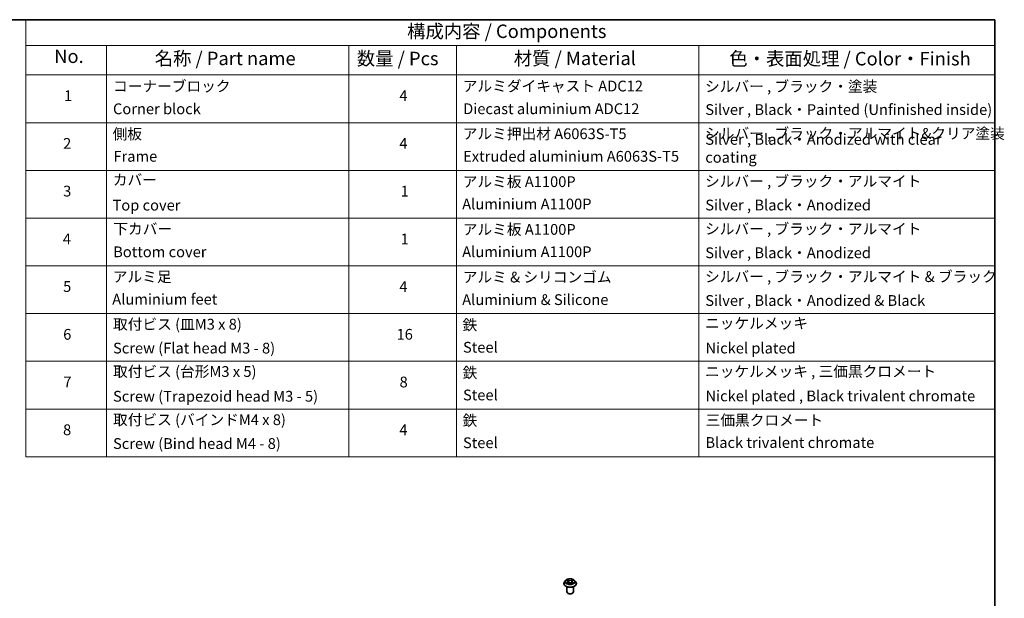
# Model space of a CAD drawing. Units: millimetres. Extents: x 10 to 6185, y 5 to 1270.
# Drawn here: x 150 to 271, y 121 to 193 of the extents above; entities that cross this region are included whole.
import ezdxf

# ---------------------------------------------------------------- set-up
doc = ezdxf.new("R2010")
doc.units = ezdxf.units.MM
doc.header["$LTSCALE"] = 0.666667
for name, color, linetype, lineweight in [('Border (ISO)', 7, 'Continuous', 35), ('Symbol (ISO)', 7, 'Continuous', 18), ('Visible (ISO)', 7, 'Continuous', 35), ('Visible Narrow (ISO)', 7, 'Continuous', 25)]:
    doc.layers.add(name, color=color, linetype=linetype, lineweight=lineweight)
doc.styles.add('Note Text (TK)', font='MS PGothic.ttf')
doc.styles.add('Note Text (TK2)', font='MS PGothic.ttf')

# ---------------------------------------------------------------- blocks, each defined once
blk = doc.blocks.new('図面枠 tk図枠')
at = {"layer": 'Border (ISO)'}
for p, q in [((14.5, 289), (405.5, 289)), ((405.5, 289), (405.5, 8))]:
    blk.add_line(p, q, dxfattribs=at)
blk = doc.blocks.new('テーブル18')
at = {"layer": 'Symbol (ISO)'}
for p, q in [((225.5, 289), (405.5, 289)), ((225.5, 289), (225.5, 284.18)), ((405.5, 289), (405.5, 284.18)), ((225.5, 284.18), (405.5, 284.18)), ((225.5, 284.18), (225.5, 278.74)), ((240.5, 284.18), (240.5, 278.74)), ((285.5, 284.18), (285.5, 278.74)), ((305.5, 284.18), (305.5, 278.74)), ((350.5, 284.18), (350.5, 278.74)), ((405.5, 284.18), (405.5, 278.74)), ((225.5, 278.74), (405.5, 278.74)), ((225.5, 278.74), (225.5, 207.81)), ((240.5, 278.74), (240.5, 207.81)), ((285.5, 278.74), (285.5, 207.81)), ((305.5, 278.74), (305.5, 207.81)), ((350.5, 278.74), (350.5, 207.81)), ((405.5, 278.74), (405.5, 207.81)), ((225.5, 269.87), (405.5, 269.87)), ((225.5, 261.01), (405.5, 261.01)), ((225.5, 252.14), (405.5, 252.14)), ((225.5, 243.28), (405.5, 243.28)), ((225.5, 234.41), (405.5, 234.41)), ((225.5, 225.55), (405.5, 225.55)), ((225.5, 216.68), (405.5, 216.68)), ((225.5, 207.81), (405.5, 207.81))]:
    blk.add_line(p, q, dxfattribs=at)
at = {"layer": 'Symbol (ISO)', "color": 7, "attachment_point": 7}
for s, insert, char_height, style in [('構成内容 / Components', (296.31, 284.82), 2.5, 'Note Text (TK)'), ('No.', (230.76, 280.18), 2.5, 'Note Text (TK)'), ('名称 / Part name', (249.42, 279.78), 2.5, 'Note Text (TK)'), ('数量 / Pcs', (286.97, 279.76), 2.5, 'Note Text (TK)'), ('材質 / Material', (316.12, 279.79), 2.5, 'Note Text (TK)'), ('色・表面処理 / Color・Finish', (356.15, 279.73), 2.5, 'Note Text (TK)'), ('コーナーブロック', (241.69, 275.03), 2, 'Note Text (TK2)'), ('アルミダイキャスト ADC12', (306.65, 275.05), 2, 'Note Text (TK2)'), ('シルバー , ブラック・塗装', (351.65, 274.98), 2, 'Note Text (TK2)'), ('1', (232.6, 273.25), 2, 'Note Text (TK2)'), ('4', (294.87, 273.26), 2, 'Note Text (TK2)'), ('Corner block', (241.68, 270.82), 2, 'Note Text (TK2)'), ('Diecast aluminium ADC12', (306.72, 270.83), 2, 'Note Text (TK2)'), ('Silver , Black・Painted (Unfinished inside)', (351.69, 270.68), 2, 'Note Text (TK2)'), ('側板', (241.62, 266.15), 2, 'Note Text (TK2)'), ('アルミ押出材 A6063S-T5', (306.65, 266.19), 2, 'Note Text (TK2)'), ('シルバー , ブラック・アルマイト&クリア塗装', (351.65, 266.25), 2, 'Note Text (TK2)'), ('2', (232.42, 264.39), 2, 'Note Text (TK2)'), ('4', (294.87, 264.39), 2, 'Note Text (TK2)'), ('Frame', (241.76, 262), 2, 'Note Text (TK2)'), ('Extruded aluminium A6063S-T5', (306.72, 262), 2, 'Note Text (TK2)'), ('カバー', (241.65, 257.64), 2, 'Note Text (TK2)'), ('アルミ板 A1100P', (306.65, 257.29), 2, 'Note Text (TK2)'), ('シルバー , ブラック・アルマイト', (351.65, 257.38), 2, 'Note Text (TK2)'), ('3', (232.42, 255.54), 2, 'Note Text (TK2)'), ('1', (295.1, 255.52), 2, 'Note Text (TK2)'), ('Top cover', (241.59, 252.93), 2, 'Note Text (TK2)'), ('Aluminium A1100P', (306.54, 253.14), 2, 'Note Text (TK2)'), ('Silver , Black・Anodized', (351.69, 252.95), 2, 'Note Text (TK2)'), ('下カバー', (241.74, 248.52), 2, 'Note Text (TK2)'), ('アルミ板 A1100P', (306.65, 248.42), 2, 'Note Text (TK2)'), ('シルバー , ブラック・アルマイト', (351.65, 248.52), 2, 'Note Text (TK2)'), ('4', (232.37, 246.66), 2, 'Note Text (TK2)'), ('1', (295.1, 246.65), 2, 'Note Text (TK2)'), ('Aluminium A1100P', (306.54, 244.27), 2, 'Note Text (TK2)'), ('Bottom cover', (241.72, 244.26), 2, 'Note Text (TK2)'), ('Silver , Black・Anodized', (351.69, 244.08), 2, 'Note Text (TK2)'), ('アルミ足', (241.65, 239.63), 2, 'Note Text (TK2)'), ('アルミ & シリコンゴム', (306.65, 239.57), 2, 'Note Text (TK2)'), ('シルバー , ブラック・アルマイト & ブラック', (351.65, 239.65), 2, 'Note Text (TK2)'), ('5', (232.42, 237.82), 2, 'Note Text (TK2)'), ('4', (294.87, 237.8), 2, 'Note Text (TK2)'), ('Aluminium feet', (241.54, 235.46), 2, 'Note Text (TK2)'), ('Aluminium & Silicone', (306.54, 235.38), 2, 'Note Text (TK2)'), ('Silver , Black・Anodized & Black', (351.69, 235.22), 2, 'Note Text (TK2)'), ('取付ビス (皿M3 x 8)', (241.69, 230.81), 2, 'Note Text (TK2)'), ('鉄', (306.62, 230.69), 2, 'Note Text (TK2)'), ('ニッケルメッキ', (351.65, 231), 2, 'Note Text (TK2)'), ('6', (232.43, 228.94), 2, 'Note Text (TK2)'), ('16', (294.35, 228.94), 2, 'Note Text (TK2)'), ('Screw (Flat head M3 - 8)', (241.69, 226.38), 2, 'Note Text (TK2)'), ('Steel', (306.69, 226.53), 2, 'Note Text (TK2)'), ('Nickel plated', (351.73, 226.38), 2, 'Note Text (TK2)'), ('取付ビス (台形M3 x 5)', (241.69, 222.03), 2, 'Note Text (TK2)'), ('ニッケルメッキ , 三価黒クロメート', (351.65, 222.05), 2, 'Note Text (TK2)'), ('鉄', (306.62, 221.82), 2, 'Note Text (TK2)'), ('7', (232.47, 220.08), 2, 'Note Text (TK2)'), ('8', (294.91, 220.08), 2, 'Note Text (TK2)'), ('Screw (Trapezoid head M3 - 5)', (241.69, 217.43), 2, 'Note Text (TK2)'), ('Steel', (306.69, 217.67), 2, 'Note Text (TK2)'), ('Nickel plated , Black trivalent chromate', (351.73, 217.5), 2, 'Note Text (TK2)'), ('取付ビス (バインドM4 x 8)', (241.69, 213.08), 2, 'Note Text (TK2)'), ('鉄', (306.62, 212.95), 2, 'Note Text (TK2)'), ('三価黒クロメート', (351.76, 212.99), 2, 'Note Text (TK2)'), ('8', (232.41, 211.21), 2, 'Note Text (TK2)'), ('4', (294.87, 211.2), 2, 'Note Text (TK2)'), ('Screw (Bind head M4 - 8)', (241.69, 208.65), 2, 'Note Text (TK2)'), ('Steel', (306.69, 208.8), 2, 'Note Text (TK2)'), ('Black trivalent chromate', (351.72, 208.84), 2, 'Note Text (TK2)')]:
    blk.add_mtext(s, dxfattribs=dict(at, insert=insert, char_height=char_height, style=style))
at = {"layer": 'Symbol (ISO)', "color": 7, "insert": (351.69, 261.81), "char_height": 2, "width": 52.7333, "attachment_point": 7, "style": 'Note Text (TK2)'}
blk.add_mtext('Silver , Black・Anodized with clear coating', dxfattribs=at)

msp = doc.modelspace()

# ---------------------------------------------------------------- linework, layer by layer
at = {"layer": 'Visible (ISO)'}
for p, q in [((217.1804, 123.2343), (217.0481, 123.0867)), ((217.31, 123.2505), (217.4235, 123.1826)), ((218.031, 123.1826), (218.1446, 123.2505)), ((218.2742, 123.2343), (218.4064, 123.0867)), ((216.9539, 122.8512), (216.9539, 122.86)), ((217.3273, 121.8061), (217.3273, 122.4588)), ((217.4443, 122.8462), (217.5626, 122.9121)), ((217.4934, 123.0894), (217.5153, 122.8858)), ((217.892, 122.9121), (218.0102, 122.8462)), ((217.9611, 123.0894), (217.9393, 122.8858)), ((218.1273, 121.8061), (218.1273, 122.4588)), ((218.5006, 122.8512), (218.5006, 122.86)), ((217.501, 121.6101), (217.4444, 121.6428)), ((217.9535, 121.6101), (218.0101, 121.6428))]:
    msp.add_line(p, q, dxfattribs=at)
for centre, major_axis, start_param, end_param in [((217.7273, 121.8061), (0.4, 0), 3.14159265, 6.28318531), ((217.7273, 121.7407), (0.32, 0), 3.92699082, 5.49778714)]:
    msp.add_ellipse(centre, major_axis=major_axis, ratio=0.57735027, start_param=start_param, end_param=end_param, dxfattribs=at)
for points, knots in [([(218.2742, 123.2343), (218.2414, 123.2708), (218.1999, 123.3028), (218.1018, 123.3579), (218.0447, 123.3806), (217.9221, 123.4138), (217.8567, 123.4242), (217.7241, 123.4323), (217.6569, 123.4299), (217.5269, 123.4126), (217.4641, 123.3977), (217.3488, 123.3561), (217.2962, 123.3293), (217.2248, 123.2782), (217.2009, 123.2571), (217.1804, 123.2343)], [1.26296478, 1.26296478, 1.26296478, 1.26296478, 1.5839777, 1.5839777, 1.9184063, 1.9184063, 2.25148375, 2.25148375, 2.58279719, 2.58279719, 2.9145331, 2.9145331, 3.24851107, 3.24851107, 3.4494242, 3.4494242, 3.4494242, 3.4494242]), ([(217.3361, 123.2349), (217.3202, 123.2529), (217.2959, 123.2632), (217.2728, 123.2683), (217.2725, 123.2683), (217.2722, 123.2684)], [0.0019022161, 0.0019022161, 0.0019022161, 0.0019022161, 0.0320559737, 0.0320559737, 0.0323943032, 0.0323943032, 0.0323943032, 0.0323943032]), ([(217.2722, 123.2684), (217.2725, 123.2683), (217.2727, 123.2682), (217.2751, 123.2673), (217.2772, 123.2665), (217.2794, 123.2656)], [-0.03239430317, -0.03239430317, -0.03239430317, -0.03239430317, -0.03205597372, -0.03205597372, -0.02897275834, -0.02897275834, -0.02897275834, -0.02897275834]), ([(217.4203, 123.3527), (217.4202, 123.3528), (217.4201, 123.3529), (217.4198, 123.3531), (217.4196, 123.3533), (217.4195, 123.3534)], [-0.000230599076, -0.000230599076, -0.000230599076, -0.000230599076, 0, 0, 0.000338329447, 0.000338329447, 0.000338329447, 0.000338329447]), ([(217.4195, 123.3534), (217.4196, 123.3532), (217.4197, 123.3531), (217.4198, 123.3528), (217.4199, 123.3527), (217.42, 123.3526)], [-0.000338329447, -0.000338329447, -0.000338329447, -0.000338329447, 0, 0, 0.000241517914, 0.000241517914, 0.000241517914, 0.000241517914]), ([(217.4934, 123.0894), (217.4926, 123.0966), (217.491, 123.1038), (217.486, 123.1178), (217.4826, 123.1246), (217.4745, 123.1378), (217.4696, 123.1441), (217.4586, 123.1562), (217.4524, 123.1619), (217.4388, 123.1728), (217.4314, 123.1779), (217.4235, 123.1826)], [0.847301519, 0.847301519, 0.847301519, 0.847301519, 0.988509822, 0.988509822, 1.129718125, 1.129718125, 1.270926428, 1.270926428, 1.412134731, 1.412134731, 1.553343034, 1.553343034, 1.553343034, 1.553343034]), ([(218.031, 123.1826), (218.0231, 123.1779), (218.0157, 123.1728), (218.0021, 123.1619), (217.996, 123.1562), (217.9849, 123.1441), (217.9801, 123.1378), (217.9719, 123.1246), (217.9686, 123.1178), (217.9636, 123.1038), (217.9619, 123.0966), (217.9611, 123.0894)], [3.159045946, 3.159045946, 3.159045946, 3.159045946, 3.300254249, 3.300254249, 3.441462552, 3.441462552, 3.582670855, 3.582670855, 3.723879158, 3.723879158, 3.865087461, 3.865087461, 3.865087461, 3.865087461]), ([(218.0022, 123.2968), (218.0172, 123.3175), (218.0257, 123.3388), (218.0349, 123.3531), (218.035, 123.3532), (218.0351, 123.3534)], [0, 0, 0, 0, 0.0320559737, 0.0320559737, 0.0323943032, 0.0323943032, 0.0323943032, 0.0323943032]), ([(218.0351, 123.3534), (218.0349, 123.3533), (218.0348, 123.3531), (218.0332, 123.3517), (218.0318, 123.3505), (218.0304, 123.3492)], [-0.03239430317, -0.03239430317, -0.03239430317, -0.03239430317, -0.03205597372, -0.03205597372, -0.02897275834, -0.02897275834, -0.02897275834, -0.02897275834]), ([(218.1823, 123.2684), (218.182, 123.2683), (218.1818, 123.2683), (218.1813, 123.2682), (218.1812, 123.2681), (218.181, 123.2681)], [-0.000338329447, -0.000338329447, -0.000338329447, -0.000338329447, 0, 0, 0.000241517914, 0.000241517914, 0.000241517914, 0.000241517914]), ([(218.1811, 123.2679), (218.1813, 123.268), (218.1814, 123.2681), (218.1818, 123.2682), (218.1821, 123.2683), (218.1823, 123.2684)], [-0.000230599076, -0.000230599076, -0.000230599076, -0.000230599076, 0, 0, 0.000338329447, 0.000338329447, 0.000338329447, 0.000338329447]), ([(217.0481, 123.0867), (217.0362, 123.0734), (217.0253, 123.0597), (217.0055, 123.0313), (216.9968, 123.0167), (216.9815, 122.9868), (216.975, 122.9715), (216.9646, 122.9403), (216.9606, 122.9244), (216.9553, 122.8924), (216.9539, 122.8762), (216.9539, 122.86)], [3.449424205, 3.449424205, 3.449424205, 3.449424205, 3.544937527, 3.544937527, 3.64045085, 3.64045085, 3.735964172, 3.735964172, 3.831477495, 3.831477495, 3.926990817, 3.926990817, 3.926990817, 3.926990817]), ([(216.9539, 122.8512), (216.9539, 122.8035), (216.9665, 122.7559), (217.0153, 122.6648), (217.0523, 122.6215), (217.148, 122.5428), (217.2074, 122.5078), (217.3418, 122.4508), (217.4168, 122.4287), (217.5745, 122.3997), (217.6572, 122.3927), (217.8221, 122.3943), (217.9042, 122.4028), (218.06, 122.4347), (218.1337, 122.458), (218.2651, 122.5176), (218.3229, 122.5539), (218.4162, 122.6361), (218.4518, 122.6821), (218.4915, 122.7699), (218.5006, 122.8105), (218.5006, 122.8512)], [3.92699082, 3.92699082, 3.92699082, 3.92699082, 4.2267014, 4.2267014, 4.53911238, 4.53911238, 4.86360542, 4.86360542, 5.18933336, 5.18933336, 5.51408383, 5.51408383, 5.83843868, 5.83843868, 6.16327278, 6.16327278, 6.48907018, 6.48907018, 6.81298523, 6.81298523, 7.06858347, 7.06858347, 7.06858347, 7.06858347]), ([(217.2734, 122.9134), (217.2733, 122.9134), (217.2731, 122.9133), (217.2727, 122.9132), (217.2725, 122.9131), (217.2722, 122.913)], [-0.000230599076, -0.000230599076, -0.000230599076, -0.000230599076, 0, 0, 0.000338329447, 0.000338329447, 0.000338329447, 0.000338329447]), ([(217.2722, 122.913), (217.2725, 122.913), (217.2728, 122.9131), (217.2732, 122.9132), (217.2734, 122.9132), (217.2736, 122.9133)], [-0.000338329447, -0.000338329447, -0.000338329447, -0.000338329447, 0, 0, 0.000241517914, 0.000241517914, 0.000241517914, 0.000241517914]), ([(217.3615, 122.9033), (217.3663, 122.8993), (217.3715, 122.8952), (217.3827, 122.8872), (217.3887, 122.8832), (217.4014, 122.8753), (217.4082, 122.8714), (217.4223, 122.8637), (217.4297, 122.86), (217.442, 122.8542), (217.4466, 122.8522), (217.4514, 122.8501)], [4.534916607, 4.534916607, 4.534916607, 4.534916607, 4.605062038, 4.605062038, 4.675207469, 4.675207469, 4.7453529, 4.7453529, 4.815498331, 4.815498331, 4.856375894, 4.856375894, 4.856375894, 4.856375894]), ([(217.449, 122.8488), (217.4361, 122.8496), (217.4281, 122.8413), (217.4197, 122.8283), (217.4196, 122.8281), (217.4195, 122.828)], [0.0024310368, 0.0024310368, 0.0024310368, 0.0024310368, 0.0320559737, 0.0320559737, 0.0323943032, 0.0323943032, 0.0323943032, 0.0323943032]), ([(217.4195, 122.828), (217.4196, 122.8281), (217.4198, 122.8282), (217.4213, 122.8296), (217.4228, 122.8308), (217.4242, 122.832)], [-0.03239430317, -0.03239430317, -0.03239430317, -0.03239430317, -0.03205597372, -0.03205597372, -0.02897275834, -0.02897275834, -0.02897275834, -0.02897275834]), ([(217.892, 122.9121), (217.8742, 122.922), (217.854, 122.9302), (217.8105, 122.9427), (217.7872, 122.947), (217.7395, 122.9512), (217.7151, 122.9512), (217.6674, 122.947), (217.6441, 122.9427), (217.6006, 122.9302), (217.5803, 122.922), (217.5626, 122.9121)], [1.58824962, 1.58824962, 1.58824962, 1.58824962, 1.89542757, 1.89542757, 2.20260552, 2.20260552, 2.50978346, 2.50978346, 2.81696141, 2.81696141, 3.12413936, 3.12413936, 3.12413936, 3.12413936]), ([(218.0032, 122.8501), (218.0079, 122.8522), (218.0125, 122.8542), (218.0248, 122.86), (218.0322, 122.8637), (218.0464, 122.8714), (218.0531, 122.8753), (218.0658, 122.8832), (218.0718, 122.8872), (218.083, 122.8952), (218.0882, 122.8993), (218.0931, 122.9033)], [6.139198394, 6.139198394, 6.139198394, 6.139198394, 6.180075957, 6.180075957, 6.250221388, 6.250221388, 6.320366819, 6.320366819, 6.390512249, 6.390512249, 6.46065768, 6.46065768, 6.46065768, 6.46065768]), ([(218.0343, 122.8287), (218.0344, 122.8286), (218.0345, 122.8285), (218.0348, 122.8282), (218.0349, 122.8281), (218.0351, 122.828)], [-0.000230599076, -0.000230599076, -0.000230599076, -0.000230599076, 0, 0, 0.000338329447, 0.000338329447, 0.000338329447, 0.000338329447]), ([(218.0351, 122.828), (218.035, 122.8281), (218.0349, 122.8283), (218.0347, 122.8285), (218.0346, 122.8286), (218.0346, 122.8287)], [-0.000338329447, -0.000338329447, -0.000338329447, -0.000338329447, 0, 0, 0.000241517914, 0.000241517914, 0.000241517914, 0.000241517914]), ([(218.1156, 122.9139), (218.1313, 122.9168), (218.1572, 122.9183), (218.1818, 122.9131), (218.182, 122.913), (218.1823, 122.913)], [0, 0, 0, 0, 0.0320559737, 0.0320559737, 0.0323943032, 0.0323943032, 0.0323943032, 0.0323943032]), ([(218.1823, 122.913), (218.1821, 122.9131), (218.1818, 122.9132), (218.1795, 122.9141), (218.1773, 122.9148), (218.1752, 122.9156)], [-0.03239430317, -0.03239430317, -0.03239430317, -0.03239430317, -0.03205597372, -0.03205597372, -0.02897275834, -0.02897275834, -0.02897275834, -0.02897275834]), ([(218.5006, 122.86), (218.5006, 122.8762), (218.4993, 122.8924), (218.4939, 122.9244), (218.49, 122.9403), (218.4795, 122.9715), (218.4731, 122.9868), (218.4578, 123.0167), (218.449, 123.0313), (218.4293, 123.0597), (218.4183, 123.0734), (218.4064, 123.0867)], [0.785398163, 0.785398163, 0.785398163, 0.785398163, 0.880911486, 0.880911486, 0.976424808, 0.976424808, 1.071938131, 1.071938131, 1.167451453, 1.167451453, 1.262964775, 1.262964775, 1.262964775, 1.262964775])]:
    msp.add_open_spline(points, degree=3, knots=knots, dxfattribs=at)
for points in [[(217.2794, 123.2656), (217.2898, 123.2613), (217.3002, 123.2563), (217.31, 123.2505)], [(218.0304, 123.3492), (218.0172, 123.3369), (218.0038, 123.3216), (217.9888, 123.307)], [(218.1446, 123.2505), (218.1446, 123.2505), (218.1446, 123.2505), (218.1446, 123.2505)], [(217.4242, 122.832), (217.4307, 122.8375), (217.4374, 122.8424), (217.4443, 122.8462)], [(218.1752, 122.9156), (218.155, 122.9225), (218.1345, 122.9269), (218.1191, 122.9298)]]:
    msp.add_open_spline(points, degree=3, dxfattribs=at)
at = {"layer": 'Visible Narrow (ISO)'}
for p, q in [((217.2722, 123.2684), (217.4167, 123.182)), ((217.569, 123.27), (217.4195, 123.3534)), ((217.4658, 123.307), (217.5598, 123.2546)), ((217.5464, 123.0657), (217.4986, 123.238)), ((217.5598, 123.2546), (217.5464, 123.0657)), ((218.0351, 123.3534), (217.8855, 123.27)), ((217.8947, 123.2546), (217.9888, 123.307)), ((217.8947, 123.2546), (217.9082, 123.0657)), ((217.9559, 123.238), (217.9082, 123.0657)), ((218.0379, 123.182), (218.1823, 123.2684)), ((217.4167, 122.9993), (217.2722, 122.913)), ((217.3354, 122.9298), (217.4262, 122.9841)), ((217.3836, 122.8867), (217.3741, 122.9021)), ((217.4195, 122.828), (217.569, 122.9114)), ((217.4262, 122.9841), (217.4356, 122.8573)), ((217.4364, 122.8462), (217.4364, 122.8462)), ((217.4368, 122.8416), (217.4368, 122.8415)), ((217.8855, 122.9114), (218.0351, 122.828)), ((218.0178, 122.8416), (218.0178, 122.8415)), ((218.0181, 122.8462), (218.0181, 122.8462)), ((218.0283, 122.9841), (218.019, 122.8573)), ((218.0283, 122.9841), (218.1191, 122.9298)), ((218.1823, 122.913), (218.0379, 122.9993)), ((218.0805, 122.9021), (218.071, 122.8867))]:
    msp.add_line(p, q, dxfattribs=at)
for centre, major_axis, ratio, start_param, end_param in [((217.7273, 123.0709), (-0.6158, 0), 0.57735027, 5.8056187, 9.90234457), ((217.7273, 123.0907), (-0.5494, 0), 0.57735027, 5.30710262, 5.68847167), ((217.7273, 123.0302), (0.4299, 0), 0.57735027, 2.17629431, 2.42062218), ((217.4167, 123.1712), (0.0068, 0.0114), 0.58733849, 0, 0.79427846), ((217.2528, 123.0907), (0.2278, 0), 0.57735027, 5.51524044, 7.05113018), ((217.4566, 123.3024), (-0.0109, -0.0077), 0.18497367, 1.04331702, 2.43849919), ((217.4214, 123.247), (0.0564, -0.1128), 0.54762693, 1.22702055, 1.84227642), ((217.4894, 123.2335), (-0.0128, -0.0036), 0.22291783, 3.85158054, 5.20700366), ((217.569, 123.2591), (-0.0065, -0.0116), 0.56718618, 3.91841516, 5.40194502), ((217.7273, 123.3547), (0.2411, 0), 0.57735027, 3.94444411, 5.48033385), ((217.7273, 123.3646), (-0.2278, 0), 0.57735027, 0.80285146, 2.3387412), ((217.8855, 123.2591), (0.0065, -0.0116), 0.56718618, 0.88124028, 2.36477015), ((218.2017, 123.0907), (-0.2278, 0), 0.57735027, 5.51524044, 7.05113018), ((218.0331, 123.247), (-0.0564, -0.1128), 0.54762693, 4.44090888, 5.05616476), ((217.9652, 123.2335), (-0.0128, 0.0036), 0.22291783, 4.2177743, 5.57319742), ((217.7273, 123.0302), (0.4299, 0), 0.57735027, 0.72097047, 0.96529834), ((217.998, 123.3024), (-0.0109, 0.0077), 0.18497367, 0.70309346, 2.09827563), ((218.0379, 123.1712), (-0.0068, 0.0114), 0.58733849, 5.48890685, 6.28318531), ((217.7273, 123.0907), (-0.5494, 0), 0.57735027, 3.7363063, 4.11767534), ((217.7273, 122.8838), (-0.7647, 0), 0.57735027, 5.8056187, 9.90234457), ((217.7273, 122.86), (-0.7733, 0), 0.57735027, 0, 3.14159265), ((217.7273, 122.8512), (0.7733, 0), 0.57735027, 3.14159265, 6.28318531), ((217.7273, 123.0907), (0.5494, 0), 0.57735027, 3.7363063, 4.11767534), ((217.345, 122.9254), (-0.0026, -0.0131), 0.77975364, 4.52690487, 5.92208704), ((217.3042, 122.8261), (-0.0421, -0.1004), 0.71221962, 2.67200967, 3.28726555), ((217.3836, 122.8977), (-0.0113, -0.007), 0.72973605, 5.16344533, 5.77548257), ((217.4167, 122.9884), (0.0068, -0.0114), 0.58733849, 0.86378433, 2.3473142), ((217.2528, 123.0807), (0.2411, 0), 0.57735027, 5.51524044, 6.34508866), ((217.5371, 123.0612), (-0.0128, -0.0036), 0.22288452, 3.85157383, 5.20261978), ((217.569, 122.9005), (-0.0065, 0.0116), 0.56718618, 5.5063628, 6.28318531), ((217.7273, 122.8168), (0.2278, 0), 0.57735027, 0.80285146, 2.3387412), ((217.8855, 122.9005), (0.0065, 0.0116), 0.56718618, 0, 0.7768225), ((217.9174, 123.0612), (-0.0128, 0.0036), 0.22288452, 4.22215818, 5.57320413), ((218.2017, 123.0807), (-0.2411, 0), 0.57735027, 6.22128195, 7.05113018), ((218.0379, 122.9884), (-0.0068, -0.0114), 0.58733849, 3.93587111, 5.41940097), ((217.7273, 123.0907), (0.5494, 0), 0.57735027, 5.30710262, 5.68847167), ((218.1504, 122.8261), (0.0421, -0.1004), 0.71221962, 2.99591976, 3.61117564), ((218.0709, 122.8977), (-0.0113, 0.007), 0.72973605, 3.64929539, 4.26133263), ((218.1096, 122.9254), (0.0026, -0.0131), 0.77975364, 0.36109827, 1.75628044)]:
    msp.add_ellipse(centre, major_axis=major_axis, ratio=ratio, start_param=start_param, end_param=end_param, dxfattribs=at)
msp.add_ellipse((217.7273, 123.0907), major_axis=(0.5711, 0), ratio=0.57735027, dxfattribs=at)
for points in [[(217.42, 123.3526), (217.429, 123.3385), (217.4375, 123.3173), (217.4523, 123.2968)], [(217.4658, 123.307), (217.4493, 123.3231), (217.4347, 123.3399), (217.4203, 123.3527)], [(217.4523, 123.2968), (217.4658, 123.2781), (217.4765, 123.2563), (217.4826, 123.2343)], [(217.4826, 123.2343), (217.4985, 123.1769), (217.5144, 123.1194), (217.5304, 123.062)], [(217.9242, 123.062), (217.9401, 123.1194), (217.956, 123.1769), (217.972, 123.2343)], [(217.972, 123.2343), (217.9781, 123.2563), (217.9887, 123.2781), (218.0022, 123.2968)], [(218.181, 123.2681), (218.1582, 123.263), (218.1342, 123.2528), (218.1185, 123.2349)], [(218.1446, 123.2505), (218.1563, 123.2575), (218.1688, 123.2632), (218.1811, 123.2679)], [(217.3354, 122.9298), (217.3185, 122.9266), (217.2955, 122.9217), (217.2734, 122.9134)], [(217.2736, 122.9133), (217.2978, 122.9183), (217.3234, 122.9168), (217.339, 122.9139)], [(217.339, 122.9139), (217.3473, 122.9123), (217.3549, 122.9087), (217.3615, 122.9033)], [(217.5304, 123.062), (217.5438, 123.0136), (217.5594, 122.9661), (217.5782, 122.9201)], [(217.5909, 122.9257), (217.5735, 122.9711), (217.5589, 123.018), (217.5464, 123.0657)], [(217.9082, 123.0657), (217.8956, 123.018), (217.881, 122.9711), (217.8637, 122.9257)], [(217.8763, 122.9201), (217.8951, 122.9661), (217.9107, 123.0136), (217.9242, 123.062)], [(218.0346, 122.8287), (218.0263, 122.8415), (218.0184, 122.8496), (218.0055, 122.8488)], [(218.0103, 122.8462), (218.0185, 122.8416), (218.0264, 122.8355), (218.0343, 122.8287)], [(218.0931, 122.9033), (218.0997, 122.9087), (218.1073, 122.9123), (218.1156, 122.9139)]]:
    msp.add_open_spline(points, degree=3, dxfattribs=at)

# ---------------------------------------------------------------- block references
at = {"xscale": 0.6666666666666666, "yscale": 0.6666666666666666, "zscale": 0.6666666666666666}
for name in ['図面枠 tk図枠', 'テーブル18']:
    msp.add_blockref(name, (0, 0), dxfattribs=at)

doc.saveas('drawing.dxf')
